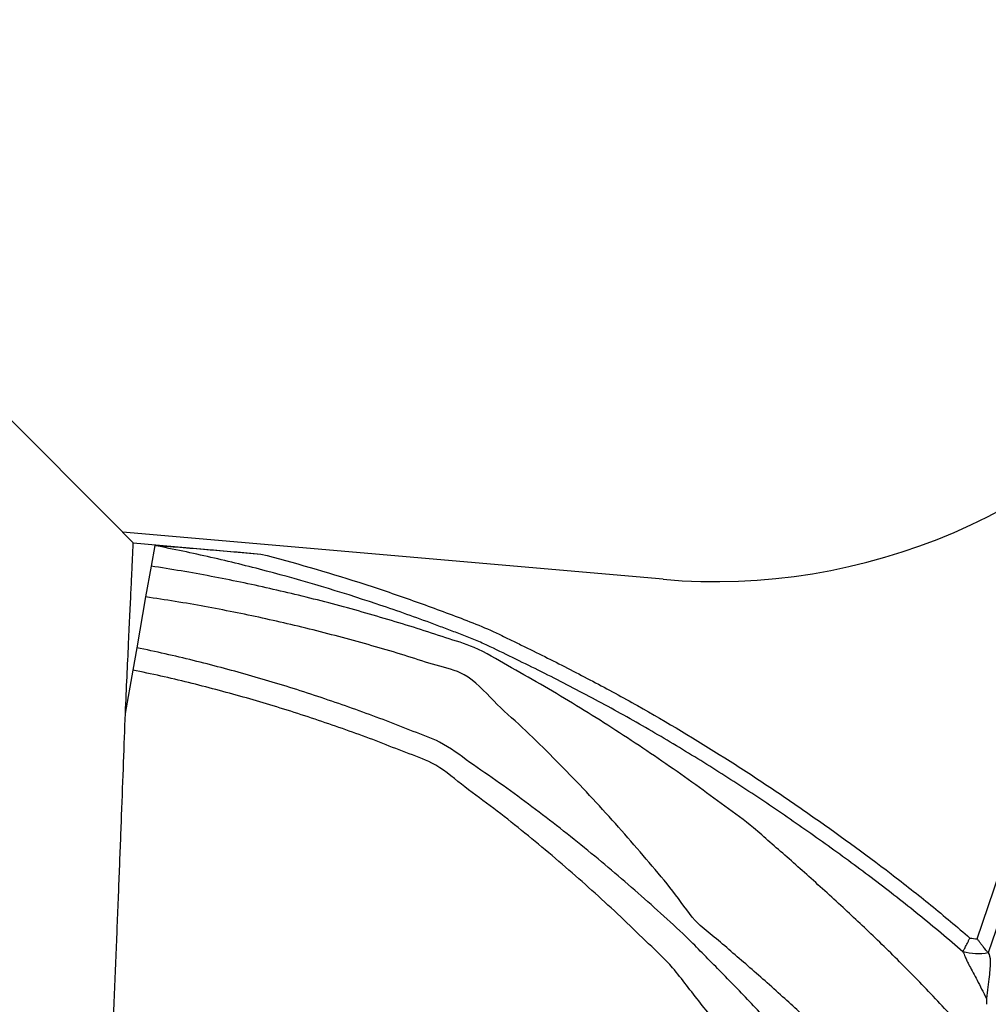
# Model space of a CAD drawing. Extents: x 330 to 4510, y 110 to 6446.
# Drawn here: x 2818 to 2979, y 1223 to 1386 of the extents above; entities that cross this region are included whole.
import ezdxf

# ---------------------------------------------------------------- set-up
doc = ezdxf.new("R2010")
doc.units = 0
doc.header["$LTSCALE"] = 22
doc.layers.get('0').update_dxf_attribs({"linetype": 'CONTINUOUS'})
doc.layers.add('AM_BOR', color=7, linetype='CONTINUOUS')
doc.styles.add('SLDTEXTSTYLE0', font='TXT', dxfattribs={"width": 0.605})
doc.dimstyles.new('SLDDIMSTYLE0', dxfattribs={"dimtxt": 44, "dimasz": 44, "dimexe": 0, "dimexo": 0.0625, "dimgap": 11, "dimtad": 1, "dimdec": 0, "dimrnd": 1e-09, "dimzin": 12, "dimtxsty": 'SLDTEXTSTYLE0', "dimsah": 1, "dimcen": 0.09, "dimazin": 3, "dimtfac": 1, "dimtdec": 0, "dimtofl": 0, "dimtmove": 0, "dimatfit": 3, "dimtolj": 1, "dimtzin": 12})
doc.dimstyles.new('SLDDIMSTYLE4', dxfattribs={"dimtxt": 44, "dimasz": 44, "dimexe": 0, "dimexo": 0.0625, "dimgap": 11, "dimtad": 1, "dimdec": 0, "dimrnd": 1e-09, "dimzin": 12, "dimtxsty": 'SLDTEXTSTYLE0', "dimsah": 1, "dimcen": 0.09, "dimazin": 3, "dimtfac": 1, "dimtdec": 0, "dimtmove": 0, "dimatfit": 3, "dimtolj": 1, "dimtzin": 12})

# ---------------------------------------------------------------- blocks, each defined once
blk = doc.blocks.new('_D_13')
at = {"layer": 'AM_BOR', "color": 7}
for p, q in [((2672.08, 1612.58), (2656.96, 1612.58)), ((2656.96, 1612.58), (2656.96, 1545.05)), ((2756.11, 1612.58), (2771.24, 1612.58)), ((2771.24, 1612.58), (2771.24, 1545.05)), ((2646.35, 1297.04), (2646.35, 1556.97)), ((2781.85, 1352.04), (2781.85, 1556.97)), ((2656.96, 1545.05), (2672.08, 1545.05)), ((2771.24, 1545.05), (2756.11, 1545.05)), ((2646.35, 1534.97), (2580.35, 1534.97)), ((2781.85, 1534.97), (2646.35, 1534.97)), ((2781.85, 1534.97), (2847.85, 1534.97))]:
    blk.add_line(p, q, dxfattribs=at)
for points in [[(2646.35, 1534.97), (2602.35, 1540.47), (2602.35, 1529.47)], [(2781.85, 1534.97), (2825.85, 1529.47), (2825.85, 1540.47)]]:
    blk.add_solid(points, dxfattribs=at)
at = {"layer": 'AM_BOR', "color": 7, "char_height": 44, "attachment_point": 1, "style": 'SLDTEXTSTYLE0'}
for s, insert in [('136', (2663.68, 1679.38)), ('5.3', (2672.08, 1601.77))]:
    blk.add_mtext(s, dxfattribs=dict(at, insert=insert))
blk = doc.blocks.new('_D_14')
at = {"layer": 'AM_BOR', "color": 7}
for p, q in [((2923.03, 1612.58), (2907.9, 1612.58)), ((2907.9, 1612.58), (2907.9, 1545.05)), ((3040.67, 1612.58), (3055.79, 1612.58)), ((3055.79, 1612.58), (3055.79, 1545.05)), ((2781.85, 1352.04), (2781.85, 1556.97)), ((3181.85, 1392.04), (3181.85, 1556.97)), ((2907.9, 1545.05), (2923.03, 1545.05)), ((3055.79, 1545.05), (3040.67, 1545.05)), ((2781.85, 1534.97), (3181.85, 1534.97))]:
    blk.add_line(p, q, dxfattribs=at)
for points in [[(2781.85, 1534.97), (2825.85, 1529.47), (2825.85, 1540.47)], [(3181.85, 1534.97), (3137.85, 1540.47), (3137.85, 1529.47)]]:
    blk.add_solid(points, dxfattribs=at)
at = {"layer": 'AM_BOR', "color": 7, "char_height": 44, "attachment_point": 1, "style": 'SLDTEXTSTYLE0'}
for s, insert in [('400', (2931.43, 1679.38)), ('15.7', (2923.03, 1601.77))]:
    blk.add_mtext(s, dxfattribs=dict(at, insert=insert))

msp = doc.modelspace()

# ---------------------------------------------------------------- linework, layer by layer
at = {"color": 7, "linetype": 'CONTINUOUS'}
for p, q in [((3011.45, 1328.32), (2978.67, 1231.44)), ((2835.15, 1301.23), (2812.85, 1323.54)), ((2976.83, 1233.79), (3006.77, 1322.27)), ((2835.11, 1301.19), (2836.86, 1299.43)), ((2924.76, 1293.4), (2835.11, 1301.19)), ((2836.86, 1299.43), (2858.06, 1297.59)), ((2840.45, 1299), (2839.85, 1295.59)), ((2839.85, 1295.59), (2838.95, 1290.48)), ((2838.95, 1290.48), (2837.47, 1282.05)), ((2837.47, 1282.05), (2836.81, 1278.35)), ((2836.81, 1278.35), (2835.54, 1271.13))]:
    msp.add_line(p, q, dxfattribs=at)
msp.add_arc((2933.41, 1393.02), 100, 265.035, 321.5893, dxfattribs=at)
for points, knots in [([(2836.86, 1299.43), (2836.84, 1299.17), (2836.8, 1298.35), (2836.71, 1296.33), (2836.67, 1295.52), (2836.6, 1294.1), (2836.58, 1293.6), (2836.54, 1292.78), (2836.53, 1292.51), (2836.5, 1291.93), (2836.48, 1291.63), (2836.36, 1288.9), (2836.22, 1286), (2835.91, 1279.26), (2835.73, 1275.44), (2835.54, 1271.13)], [0, 0, 0, 0, 0.25, 0.25, 0.375, 0.375, 0.4375, 0.4375, 0.46875, 0.46875, 0.5, 0.5, 0.75, 0.75, 1, 1, 1, 1]), ([(2840.45, 1299), (2840.45, 1299), (2840.51, 1299), (2840.64, 1299), (2840.72, 1299), (2840.97, 1298.99), (2841.14, 1298.97), (2841.67, 1298.94), (2842.03, 1298.91), (2843.13, 1298.83), (2843.87, 1298.78), (2845.35, 1298.66), (2846.1, 1298.6), (2847.59, 1298.48), (2848.33, 1298.42), (2850.57, 1298.23), (2852.07, 1298.1), (2855.06, 1297.85), (2856.56, 1297.72), (2858.06, 1297.59)], [0, 0, 0, 0, 0.015625, 0.015625, 0.03125, 0.03125, 0.0625, 0.0625, 0.125, 0.125, 0.25, 0.25, 0.375, 0.375, 0.5, 0.5, 0.75, 0.75, 1, 1, 1, 1]), ([(2974.46, 1231.61), (2973.26, 1232.65), (2972.06, 1233.68), (2969.63, 1235.72), (2968.41, 1236.73), (2964.73, 1239.71), (2962.24, 1241.66), (2957.22, 1245.47), (2954.67, 1247.34), (2950.83, 1250.1), (2949.54, 1251.01), (2946.96, 1252.81), (2945.67, 1253.71), (2943.07, 1255.5), (2941.76, 1256.38), (2939.14, 1258.13), (2937.82, 1258.99), (2933.84, 1261.56), (2931.17, 1263.23), (2925.77, 1266.51), (2923.05, 1268.12), (2918.92, 1270.47), (2917.54, 1271.25), (2914.76, 1272.77), (2913.37, 1273.51), (2910.56, 1274.98), (2909.16, 1275.71), (2906.35, 1277.17), (2904.94, 1277.88), (2902.11, 1279.28), (2900.69, 1279.97), (2897.85, 1281.37), (2896.44, 1282.06), (2894.28, 1283.04), (2893.55, 1283.34), (2892.08, 1283.94), (2891.35, 1284.22), (2889.87, 1284.78), (2889.12, 1285.06), (2887.64, 1285.61), (2886.9, 1285.89), (2884.68, 1286.72), (2883.19, 1287.26), (2880.2, 1288.31), (2878.7, 1288.82), (2871.17, 1291.34), (2865.11, 1293.15), (2855.92, 1295.58), (2852.85, 1296.33), (2848.22, 1297.39), (2846.67, 1297.73), (2843.57, 1298.38), (2842.01, 1298.69), (2840.45, 1299)], [0, 0, 0, 0, 0.03125, 0.03125, 0.0625, 0.0625, 0.125, 0.125, 0.1875, 0.1875, 0.21875, 0.21875, 0.25, 0.25, 0.28125, 0.28125, 0.3125, 0.3125, 0.375, 0.375, 0.4375, 0.4375, 0.46875, 0.46875, 0.5, 0.5, 0.53125, 0.53125, 0.5625, 0.5625, 0.59375, 0.59375, 0.625, 0.625, 0.640625, 0.640625, 0.65625, 0.65625, 0.671875, 0.671875, 0.6875, 0.6875, 0.71875, 0.71875, 0.75, 0.75, 0.875, 0.875, 0.9375, 0.9375, 0.96875, 0.96875, 1, 1, 1, 1]), ([(2858.06, 1297.59), (2863.52, 1296.18), (2868.94, 1294.62), (2876.99, 1292.04), (2879.67, 1291.14), (2883.66, 1289.74), (2884.98, 1289.27), (2887.62, 1288.29), (2888.94, 1287.8), (2891.57, 1286.81), (2892.89, 1286.32), (2895.48, 1285.25), (2896.76, 1284.66), (2898.66, 1283.75), (2899.29, 1283.44), (2900.55, 1282.82), (2901.18, 1282.52), (2903.07, 1281.59), (2904.34, 1280.97), (2906.85, 1279.72), (2908.1, 1279.08), (2910.6, 1277.78), (2911.84, 1277.13), (2914.33, 1275.83), (2915.57, 1275.17), (2918.05, 1273.82), (2919.28, 1273.14), (2925.4, 1269.67), (2930.22, 1266.79), (2937.33, 1262.29), (2939.68, 1260.77), (2943.18, 1258.44), (2944.34, 1257.65), (2946.65, 1256.07), (2947.8, 1255.27), (2953.55, 1251.27), (2958.09, 1247.98), (2964.77, 1242.85), (2966.97, 1241.12), (2970.24, 1238.46), (2971.33, 1237.56), (2973.48, 1235.75), (2974.55, 1234.83), (2975.62, 1233.91)], [0, 0, 0, 0, 0.125, 0.125, 0.1875, 0.1875, 0.21875, 0.21875, 0.25, 0.25, 0.28125, 0.28125, 0.3125, 0.3125, 0.328125, 0.328125, 0.34375, 0.34375, 0.375, 0.375, 0.40625, 0.40625, 0.4375, 0.4375, 0.46875, 0.46875, 0.5, 0.5, 0.625, 0.625, 0.6875, 0.6875, 0.71875, 0.71875, 0.75, 0.75, 0.875, 0.875, 0.9375, 0.9375, 0.96875, 0.96875, 1, 1, 1, 1]), ([(2974.79, 1218.51), (2973.79, 1219.63), (2971.77, 1221.87), (2968.81, 1225.02), (2965.8, 1228.12), (2962.86, 1231.07), (2959.94, 1233.92), (2957.06, 1236.66), (2954.14, 1239.38), (2951.19, 1242.08), (2948.2, 1244.76), (2945.31, 1247.33), (2942.46, 1249.8), (2939.28, 1252.67), (2934.97, 1255.79), (2930.16, 1259.35), (2925.19, 1262.83), (2920.13, 1266.26), (2914.96, 1269.61), (2909.73, 1272.86), (2904.41, 1276.05), (2898.91, 1279.05), (2894.05, 1282.1), (2888.67, 1283.68), (2883.95, 1285.27), (2879.12, 1286.74), (2874.24, 1288.16), (2869.3, 1289.5), (2864.39, 1290.74), (2859.52, 1291.88), (2854.68, 1292.93), (2849.79, 1293.9), (2844.85, 1294.8), (2841.52, 1295.32), (2839.85, 1295.59)], [0, 0, 0, 0, 0.026105, 0.052172, 0.077645, 0.102851, 0.127772, 0.152396, 0.176716, 0.203109, 0.229113, 0.254718, 0.279909, 0.30467, 0.343789, 0.383131, 0.42271, 0.46254, 0.502635, 0.542346, 0.582262, 0.622475, 0.662999, 0.693573, 0.724322, 0.755246, 0.786348, 0.81763, 0.849095, 0.878933, 0.908939, 0.939116, 0.969469, 1, 1, 1, 1]), ([(2963.81, 1204.96), (2962.89, 1205.99), (2961.03, 1208.04), (2958.29, 1210.94), (2955.48, 1213.8), (2952.72, 1216.53), (2949.98, 1219.17), (2947.27, 1221.72), (2944.49, 1224.26), (2941.67, 1226.78), (2938.81, 1229.3), (2935.99, 1231.7), (2933.27, 1234.1), (2929.96, 1236.51), (2926.89, 1241.22), (2922.93, 1245.82), (2918.92, 1250.58), (2914.73, 1255.24), (2910.42, 1259.87), (2905.98, 1264.38), (2901.43, 1268.91), (2896.57, 1273.07), (2892.52, 1277.89), (2887.05, 1279.04), (2882.42, 1280.67), (2877.64, 1282.05), (2872.83, 1283.42), (2867.95, 1284.7), (2863.11, 1285.89), (2858.31, 1286.98), (2853.55, 1287.97), (2848.73, 1288.89), (2843.87, 1289.74), (2840.59, 1290.23), (2838.95, 1290.48)], [0, 0, 0, 0, 0.026105, 0.052172, 0.077645, 0.102851, 0.127772, 0.152396, 0.176716, 0.203109, 0.229113, 0.254718, 0.279909, 0.30467, 0.343789, 0.383131, 0.42271, 0.46254, 0.502635, 0.542346, 0.582262, 0.622475, 0.662999, 0.693573, 0.724322, 0.755246, 0.786348, 0.81763, 0.849095, 0.878933, 0.908939, 0.939116, 0.969469, 1, 1, 1, 1]), ([(2959.55, 1199.69), (2958.72, 1200.76), (2957.07, 1202.9), (2954.6, 1205.95), (2952.07, 1208.99), (2949.57, 1211.91), (2947.07, 1214.75), (2944.57, 1217.5), (2942.02, 1220.27), (2939.41, 1223.04), (2936.75, 1225.81), (2934.13, 1228.5), (2931.55, 1231.11), (2928.58, 1234.16), (2924.86, 1237.54), (2920.61, 1241.38), (2916.21, 1245.17), (2911.71, 1248.9), (2907.11, 1252.57), (2902.42, 1256.13), (2897.65, 1259.66), (2892.66, 1262.99), (2888.32, 1266.4), (2883.28, 1268.15), (2878.88, 1269.94), (2874.37, 1271.59), (2869.81, 1273.2), (2865.18, 1274.74), (2860.57, 1276.18), (2856, 1277.52), (2851.45, 1278.77), (2846.85, 1279.95), (2842.19, 1281.05), (2839.04, 1281.72), (2837.47, 1282.05)], [0, 0, 0, 0, 0.026105, 0.052172, 0.077645, 0.102851, 0.127772, 0.152396, 0.176716, 0.203109, 0.229113, 0.254718, 0.279909, 0.30467, 0.343789, 0.383131, 0.42271, 0.46254, 0.502635, 0.542346, 0.582262, 0.622475, 0.662999, 0.693573, 0.724322, 0.755246, 0.786348, 0.81763, 0.849095, 0.878933, 0.908939, 0.939116, 0.969469, 1, 1, 1, 1]), ([(2953.11, 1191.74), (2952.42, 1192.86), (2951.05, 1195.11), (2948.97, 1198.35), (2946.82, 1201.59), (2944.66, 1204.74), (2942.48, 1207.82), (2940.3, 1210.83), (2938.04, 1213.88), (2935.72, 1216.96), (2933.33, 1220.06), (2930.97, 1223.11), (2928.62, 1226.04), (2925.95, 1229.63), (2922.32, 1232.94), (2918.25, 1236.96), (2914.02, 1240.86), (2909.68, 1244.73), (2905.24, 1248.53), (2900.71, 1252.23), (2896.09, 1255.9), (2891.25, 1259.35), (2887.06, 1262.97), (2882.05, 1264.64), (2877.72, 1266.42), (2873.25, 1268.05), (2868.74, 1269.64), (2864.17, 1271.15), (2859.62, 1272.57), (2855.1, 1273.89), (2850.61, 1275.12), (2846.07, 1276.28), (2841.47, 1277.37), (2838.37, 1278.02), (2836.81, 1278.35)], [0, 0, 0, 0, 0.026105, 0.052172, 0.077645, 0.102851, 0.127772, 0.152396, 0.176716, 0.203109, 0.229113, 0.254718, 0.279909, 0.30467, 0.343789, 0.383131, 0.42271, 0.46254, 0.502635, 0.542346, 0.582262, 0.622475, 0.662999, 0.693573, 0.724322, 0.755246, 0.786348, 0.81763, 0.849095, 0.878933, 0.908939, 0.939116, 0.969469, 1, 1, 1, 1]), ([(2835.54, 1271.13), (2835.45, 1268.56), (2835.35, 1265.86), (2835.14, 1260.23), (2835.03, 1257.29), (2834.86, 1252.69), (2834.8, 1251.13), (2834.68, 1247.95), (2834.61, 1246.32), (2834.42, 1241.4), (2834.29, 1238.04), (2834.01, 1231.2), (2833.87, 1227.71), (2833.57, 1220.59), (2833.41, 1216.96), (2833.17, 1211.41), (2833.09, 1209.56), (2832.92, 1205.84), (2832.84, 1203.97), (2832.58, 1198.36), (2832.4, 1194.6), (2832.22, 1190.83)], [0, 0, 0, 0, 0.125, 0.125, 0.25, 0.25, 0.3125, 0.3125, 0.375, 0.375, 0.5, 0.5, 0.625, 0.625, 0.75, 0.75, 0.8125, 0.8125, 0.875, 0.875, 1, 1, 1, 1]), ([(2974.45, 1231.61), (2974.46, 1231.62), (2974.47, 1231.64), (2974.51, 1231.71), (2974.53, 1231.76), (2974.6, 1231.89), (2974.64, 1231.96), (2974.73, 1232.13), (2974.78, 1232.23), (2974.88, 1232.44), (2974.94, 1232.55), (2975.07, 1232.8), (2975.13, 1232.93), (2975.27, 1233.2), (2975.34, 1233.33), (2975.48, 1233.62), (2975.55, 1233.77), (2975.62, 1233.91)], [0, 0, 0, 0, 0.125, 0.125, 0.25, 0.25, 0.375, 0.375, 0.5, 0.5, 0.625, 0.625, 0.75, 0.75, 0.875, 0.875, 1, 1, 1, 1]), ([(2978.67, 1231.44), (2978.66, 1231.45), (2978.63, 1231.47), (2978.57, 1231.55), (2978.52, 1231.61), (2978.35, 1231.81), (2978.19, 1232), (2977.92, 1232.33), (2977.83, 1232.45), (2977.64, 1232.7), (2977.54, 1232.82), (2977.33, 1233.09), (2977.23, 1233.23), (2977.03, 1233.5), (2976.93, 1233.65), (2976.83, 1233.79)], [0, 0, 0, 0, 0.125, 0.125, 0.25, 0.25, 0.5, 0.5, 0.625, 0.625, 0.75, 0.75, 0.875, 0.875, 1, 1, 1, 1]), ([(2978.67, 1231.44), (2977.97, 1231.32), (2977.26, 1231.27), (2975.84, 1231.33), (2975.14, 1231.43), (2974.45, 1231.61)], [0, 0, 0, 0, 0.5, 0.5, 1, 1, 1, 1]), ([(2974.46, 1231.61), (2974.59, 1231.39), (2974.69, 1231.14), (2974.92, 1230.59), (2975.01, 1230.37), (2975.25, 1229.87), (2975.4, 1229.58), (2975.91, 1228.59), (2976.34, 1227.8), (2977.29, 1225.99), (2977.81, 1224.97), (2978.37, 1223.87)], [0, 0, 0, 0, 0.25, 0.25, 0.375, 0.375, 0.5, 0.5, 0.75, 0.75, 1, 1, 1, 1]), ([(2978.98, 1230), (2978.99, 1229.69), (2978.97, 1229.32), (2978.9, 1228.47), (2978.86, 1227.98), (2978.74, 1226.94), (2978.67, 1226.37), (2978.52, 1225.17), (2978.45, 1224.53), (2978.37, 1223.87)], [0, 0, 0, 0, 0.25, 0.25, 0.5, 0.5, 0.75, 0.75, 1, 1, 1, 1])]:
    msp.add_open_spline(points, degree=3, knots=knots, dxfattribs=at)
for points in [[(2975.62, 1233.91), (2976.02, 1233.84), (2976.42, 1233.8), (2976.83, 1233.79)], [(2974.45, 1231.61), (2974.45, 1231.61), (2974.45, 1231.61), (2974.46, 1231.61)], [(2978.67, 1231.44), (2978.84, 1231.15), (2978.97, 1230.76), (2978.98, 1230)], [(2978.67, 1231.44), (2978.67, 1231.44), (2978.67, 1231.44), (2978.67, 1231.44)], [(2978.37, 1223.87), (2978.37, 1223.57), (2978.36, 1223.25), (2978.36, 1222.92)]]:
    msp.add_open_spline(points, degree=3, dxfattribs=at)

# ---------------------------------------------------------------- dimensions: what is measured, and where the dimension line sits
at = {"layer": 'AM_BOR', "color": 7}
dim = msp.add_linear_dim(base=(2646.34802953, 1534.96935166), p1=(2781.84802953, 1330.03934729), p2=(2646.34802953, 1275.03934729), angle=0, dimstyle='SLDDIMSTYLE4', dxfattribs=at)
dim.commit()
dim.dimension.update_dxf_attribs({"geometry": '_D_13', "text_midpoint": (2714.09802953, 1534.96935166), "dimtype": 160})
dim = msp.add_linear_dim(base=(3181.85, 1534.97), p1=(2781.85, 1330.04), p2=(3181.85, 1370.04), dimstyle='SLDDIMSTYLE0', dxfattribs=at)
dim.commit()
dim.dimension.update_dxf_attribs({"geometry": '_D_14', "text_midpoint": (2981.85, 1534.97), "dimtype": 160})

doc.saveas('drawing.dxf')
